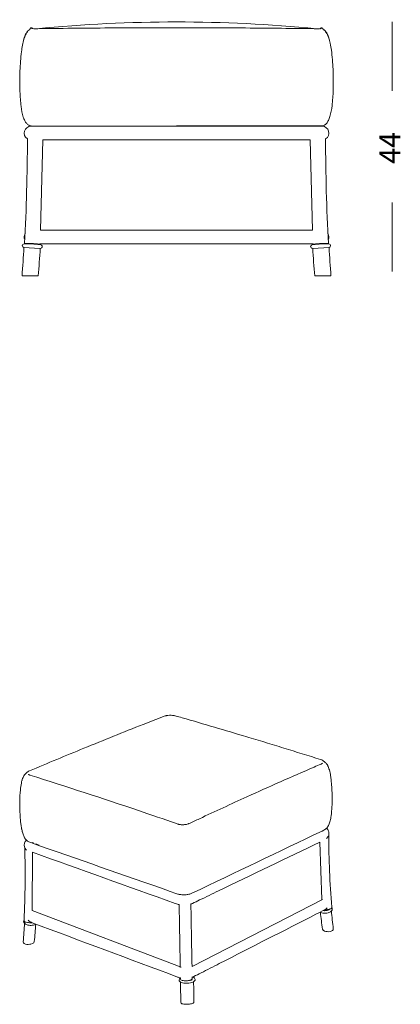
# Model space of a CAD drawing. Units: inches. Extents: x 18 to 139, y 10 to 100.
# Drawn here: x 18 to 53, y 10 to 100 of the extents above; entities that cross this region are included whole.
import ezdxf

# ---------------------------------------------------------------- set-up
doc = ezdxf.new("R2010")
doc.units = ezdxf.units.IN
doc.header["$MEASUREMENT"] = 0
doc.layers.add('Layer 3', color=7, linetype='Continuous')

# ---------------------------------------------------------------- blocks, each defined once
blk = doc.blocks.new('block 2')
at = {"layer": 'Layer 3', "color": 7, "lineweight": 18, "true_color": 0xffffff}
blk.add_open_spline([(19.552, 24.602), (19.647, 24.569), (19.741, 24.536), (19.837, 24.503)], degree=3, dxfattribs=at)
for points, knots in [([(19.163, 17.401), (19.03, 17.383), (18.904, 17.388), (18.773, 17.416), (18.636, 17.445), (18.465, 17.412), (18.466, 17.621)], [0, 0, 0, 0, 1, 1, 1, 2, 2, 2, 2]), ([(32.793, 12.246), (32.793, 12.217), (32.811, 12.193), (32.832, 12.174), (32.867, 12.144), (32.909, 12.126), (32.953, 12.112), (33.076, 12.072), (33.206, 12.062), (33.336, 12.066), (33.465, 12.07), (33.593, 12.088), (33.712, 12.135), (33.755, 12.152), (33.798, 12.173), (33.83, 12.206), (33.851, 12.226), (33.868, 12.251), (33.866, 12.281)], [0, 0, 0, 0, 1, 1, 1, 2, 2, 2, 3, 3, 3, 4, 4, 4, 5, 5, 5, 6, 6, 6, 6])]:
    blk.add_open_spline(points, degree=3, knots=knots, dxfattribs=at)
blk = doc.blocks.new('block 3')
at = {"layer": 'Layer 3', "color": 7, "lineweight": 18, "true_color": 0xffffff}
blk.add_open_spline([(19.21, 24.722), (19.263, 24.703), (19.315, 24.685), (19.368, 24.667)], degree=3, dxfattribs=at)
blk = doc.blocks.new('block 4')
at = {"layer": 'Layer 3', "color": 7, "lineweight": 18, "true_color": 0xffffff}
for points in [[(45.744, 19.504), (45.546, 24.772)], [(19.231, 23.851), (19.217, 18.518)], [(33.846, 13.395), (45.783, 19.525)], [(32.862, 13.326), (19.217, 18.518)]]:
    blk.add_lwpolyline(points, dxfattribs=at)
for points, knots in [([(18.702, 31.101), (18.728, 31.141), (18.764, 31.177), (18.804, 31.206), (18.853, 31.243), (18.91, 31.267), (18.966, 31.29), (20.623, 31.994), (22.284, 32.683), (23.949, 33.365), (25.752, 34.103), (27.56, 34.832), (29.373, 35.548), (29.992, 35.792), (30.611, 36.035), (31.232, 36.275), (31.279, 36.293), (31.327, 36.312), (31.376, 36.324), (31.393, 36.329), (31.411, 36.332), (31.428, 36.336), (31.46, 36.343), (31.491, 36.349), (31.523, 36.354), (31.605, 36.369), (31.688, 36.377), (31.772, 36.38), (31.822, 36.382), (31.873, 36.383), (31.924, 36.381), (32.021, 36.379), (32.118, 36.371), (32.212, 36.351), (32.246, 36.344), (32.279, 36.336), (32.312, 36.327), (32.526, 36.27), (32.74, 36.209), (32.953, 36.148), (34.923, 35.58), (36.891, 35.003), (38.854, 34.413)], [0, 0, 0, 0, 1, 1, 1, 2, 2, 2, 3, 3, 3, 4, 4, 4, 5, 5, 5, 6, 6, 6, 7, 7, 7, 8, 8, 8, 9, 9, 9, 10, 10, 10, 11, 11, 11, 12, 12, 12, 13, 13, 13, 14, 14, 14, 14]), ([(38.854, 34.413), (39.413, 34.245), (39.972, 34.076), (40.53, 33.907), (41.105, 33.732), (41.68, 33.555), (42.254, 33.378), (43.378, 33.032), (44.5, 32.684), (45.621, 32.328), (45.693, 32.305), (45.765, 32.282), (45.83, 32.243), (45.877, 32.215), (45.921, 32.179), (45.953, 32.136)], [0, 0, 0, 0, 1, 1, 1, 2, 2, 2, 3, 3, 3, 4, 4, 4, 5, 5, 5, 5]), ([(18.86, 30.988), (18.862, 30.979), (18.868, 30.972), (18.874, 30.966), (18.885, 30.956), (18.897, 30.946), (18.908, 30.938), (18.936, 30.92), (18.969, 30.91), (19.001, 30.9), (22.327, 29.854), (25.644, 28.778), (28.946, 27.658), (30.102, 27.266), (31.257, 26.869), (32.411, 26.469), (32.459, 26.452), (32.508, 26.435), (32.556, 26.419), (32.573, 26.414), (32.589, 26.409), (32.606, 26.404), (32.636, 26.396), (32.666, 26.39), (32.697, 26.385), (32.752, 26.375), (32.808, 26.367), (32.864, 26.363), (32.932, 26.358), (33, 26.358), (33.068, 26.361), (33.098, 26.362), (33.128, 26.363), (33.157, 26.366), (33.187, 26.368), (33.217, 26.372), (33.247, 26.376), (33.279, 26.381), (33.311, 26.386), (33.343, 26.392), (33.392, 26.402), (33.44, 26.413), (33.486, 26.43), (33.513, 26.439), (33.538, 26.45), (33.563, 26.462), (33.885, 26.608), (34.204, 26.758), (34.524, 26.909), (35.968, 27.587), (37.418, 28.254), (38.871, 28.912), (40.917, 29.839), (42.969, 30.752), (45.031, 31.644), (45.242, 31.734), (45.451, 31.824), (45.661, 31.916), (45.695, 31.931), (45.728, 31.945), (45.759, 31.966), (45.778, 31.978), (45.795, 31.992), (45.804, 32.012)], [0, 0, 0, 0, 1, 1, 1, 2, 2, 2, 3, 3, 3, 4, 4, 4, 5, 5, 5, 6, 6, 6, 7, 7, 7, 8, 8, 8, 9, 9, 9, 10, 10, 10, 11, 11, 11, 12, 12, 12, 13, 13, 13, 14, 14, 14, 15, 15, 15, 16, 16, 16, 17, 17, 17, 18, 18, 18, 19, 19, 19, 20, 20, 20, 21, 21, 21, 21]), ([(46.173, 26.043), (46.253, 25.973), (46.316, 25.885), (46.354, 25.786), (46.389, 25.691), (46.4, 25.587), (46.384, 25.487), (46.369, 25.39), (46.329, 25.297), (46.27, 25.219), (46.238, 25.175), (46.2, 25.136), (46.159, 25.1)], [0, 0, 0, 0, 1, 1, 1, 2, 2, 2, 3, 3, 3, 4, 4, 4, 4]), ([(18.687, 24.948), (18.519, 24.795), (18.441, 24.544), (18.503, 24.327), (18.534, 24.219), (18.6, 24.118), (18.682, 24.041)], [0, 0, 0, 0, 1, 1, 1, 2, 2, 2, 2]), ([(45.546, 24.772), (42.555, 23.333), (39.272, 21.749), (36.281, 20.309), (35.702, 20.03), (35.124, 19.752), (34.547, 19.472), (34.33, 19.367), (34.112, 19.263), (33.894, 19.162), (33.847, 19.14), (33.798, 19.118), (33.747, 19.105)], [0, 0, 0, 0, 1, 1, 1, 2, 2, 2, 3, 3, 3, 4, 4, 4, 4]), ([(32.667, 19.051), (32.615, 19.062), (32.562, 19.076), (32.511, 19.091), (32.444, 19.111), (32.379, 19.134), (32.313, 19.156), (27.879, 20.725), (23.666, 22.269), (19.231, 23.835)], [0, 0, 0, 0, 1, 1, 1, 2, 2, 2, 3, 3, 3, 3]), ([(46.223, 18.738), (46.209, 18.72), (46.192, 18.706), (46.175, 18.692), (46.157, 18.676), (46.139, 18.66), (46.12, 18.647), (46.08, 18.616), (46.035, 18.591), (45.989, 18.568), (45.726, 18.43), (45.46, 18.295), (45.195, 18.16), (42.246, 16.659), (39.298, 15.154), (36.348, 13.651), (35.792, 13.367), (35.235, 13.084), (34.679, 12.8), (34.456, 12.685), (34.232, 12.57), (34.007, 12.46), (33.96, 12.437), (33.914, 12.416), (33.864, 12.402)], [0, 0, 0, 0, 1, 1, 1, 2, 2, 2, 3, 3, 3, 4, 4, 4, 5, 5, 5, 6, 6, 6, 7, 7, 7, 8, 8, 8, 8]), ([(46.695, 18.667), (46.696, 18.627), (46.689, 18.587), (46.673, 18.551), (46.655, 18.511), (46.627, 18.476), (46.595, 18.446), (46.515, 18.37), (46.411, 18.325), (46.305, 18.296), (46.174, 18.259), (46.038, 18.247), (45.903, 18.259), (45.789, 18.268), (45.677, 18.295), (45.581, 18.358)], [0, 0, 0, 0, 1, 1, 1, 2, 2, 2, 3, 3, 3, 4, 4, 4, 5, 5, 5, 5]), ([(45.863, 18.502), (45.892, 18.497), (45.92, 18.494), (45.948, 18.493), (45.979, 18.492), (46.01, 18.491), (46.041, 18.492), (46.102, 18.494), (46.163, 18.503), (46.223, 18.518), (46.278, 18.531), (46.332, 18.549), (46.381, 18.576), (46.4, 18.587), (46.419, 18.599), (46.435, 18.613), (46.447, 18.622), (46.458, 18.635), (46.464, 18.649)], [0, 0, 0, 0, 1, 1, 1, 2, 2, 2, 3, 3, 3, 4, 4, 4, 5, 5, 5, 6, 6, 6, 6]), ([(19.549, 17.255), (19.505, 17.226), (19.458, 17.205), (19.409, 17.189), (19.347, 17.169), (19.283, 17.157), (19.219, 17.15), (19.085, 17.136), (18.95, 17.145), (18.818, 17.177), (18.713, 17.202), (18.609, 17.242), (18.528, 17.314), (18.467, 17.369), (18.419, 17.443), (18.423, 17.527)], [0, 0, 0, 0, 1, 1, 1, 2, 2, 2, 3, 3, 3, 4, 4, 4, 5, 5, 5, 5]), ([(32.796, 12.338), (32.746, 12.349), (32.696, 12.36), (32.646, 12.374), (32.604, 12.387), (32.563, 12.403), (32.522, 12.418), (28.081, 14.073), (23.641, 15.729), (19.2, 17.386)], [0, 0, 0, 0, 1, 1, 1, 2, 2, 2, 3, 3, 3, 3]), ([(34.138, 12.184), (34.139, 12.136), (34.118, 12.09), (34.088, 12.053), (34.05, 12.007), (33.999, 11.975), (33.945, 11.949), (33.87, 11.913), (33.79, 11.891), (33.709, 11.874), (33.61, 11.855), (33.51, 11.844), (33.409, 11.84), (33.307, 11.836), (33.205, 11.841), (33.104, 11.855), (33.024, 11.866), (32.944, 11.884), (32.868, 11.913), (32.812, 11.936), (32.758, 11.966), (32.718, 12.01), (32.687, 12.045), (32.665, 12.089), (32.665, 12.136)], [0, 0, 0, 0, 1, 1, 1, 2, 2, 2, 3, 3, 3, 4, 4, 4, 5, 5, 5, 6, 6, 6, 7, 7, 7, 8, 8, 8, 8]), ([(33.646, 12.11), (33.672, 12.115), (33.698, 12.121), (33.724, 12.128), (33.746, 12.134), (33.768, 12.141), (33.789, 12.149), (33.807, 12.156), (33.824, 12.164), (33.841, 12.173), (33.853, 12.18), (33.865, 12.187), (33.874, 12.197)], [0, 0, 0, 0, 1, 1, 1, 2, 2, 2, 3, 3, 3, 4, 4, 4, 4]), ([(33.906, 12.417), (33.94, 12.405), (33.973, 12.39), (34.004, 12.373), (34.018, 12.364), (34.031, 12.356), (34.043, 12.346), (34.055, 12.338), (34.066, 12.329), (34.076, 12.319), (34.111, 12.282), (34.137, 12.235), (34.137, 12.184)], [0, 0, 0, 0, 1, 1, 1, 2, 2, 2, 3, 3, 3, 4, 4, 4, 4])]:
    blk.add_open_spline(points, degree=3, knots=knots, dxfattribs=at)
for points in [[(18.408, 30.766), (18.461, 30.874), (18.529, 30.963), (18.62, 31.042)], [(46.363, 25.397), (46.375, 23.202), (46.467, 21.015), (46.64, 18.826)], [(18.466, 17.625), (18.568, 19.839), (18.588, 22.05), (18.525, 24.266)], [(32.772, 13.3), (32.732, 15.368), (32.702, 16.983), (32.668, 19.051)], [(33.747, 19.105), (33.78, 17.048), (33.807, 15.453), (33.846, 13.395)], [(45.789, 16.804), (45.72, 17.315), (45.659, 17.829), (45.606, 18.343)], [(46.617, 18.468), (46.665, 17.921), (46.721, 17.375), (46.786, 16.83)], [(46.639, 18.804), (46.674, 18.763), (46.691, 18.72), (46.695, 18.667)], [(18.391, 15.65), (18.438, 16.21), (18.477, 16.771), (18.508, 17.333)], [(18.423, 17.527), (18.425, 17.578), (18.439, 17.618), (18.468, 17.659)], [(19.199, 17.386), (19.062, 17.434), (18.952, 17.505), (18.852, 17.61)], [(18.981, 17.389), (19.052, 17.381), (19.122, 17.381), (19.194, 17.388)], [(19.538, 17.247), (19.5, 16.718), (19.455, 16.19), (19.402, 15.662)], [(32.665, 12.136), (32.671, 12.236), (32.709, 12.292), (32.798, 12.338)], [(32.824, 10.129), (32.811, 10.737), (32.799, 11.346), (32.786, 11.954)], [(32.793, 12.246), (32.792, 12.278), (32.792, 12.31), (32.791, 12.341)], [(33.863, 12.43), (33.864, 12.38), (33.865, 12.331), (33.866, 12.281)], [(33.991, 11.973), (34.003, 11.371), (34.015, 10.768), (34.027, 10.165)]]:
    blk.add_open_spline(points, degree=3, dxfattribs=at)
blk = doc.blocks.new('block 5')
at = {"layer": 'Layer 3', "color": 7, "lineweight": 18, "true_color": 0xffffff}
blk.add_lwpolyline([(18.273, 30.405), (18.278, 30.42)], dxfattribs=at)
blk = doc.blocks.new('block 6')
at = {"layer": 'Layer 3', "color": 7, "lineweight": 18, "true_color": 0xffffff}
for points in [[(45.952, 32.136), (46.027, 32.092), (46.089, 32.038), (46.145, 31.973)], [(46.145, 31.973), (46.197, 31.911), (46.241, 31.845), (46.277, 31.773)], [(18.277, 30.421), (18.31, 30.54), (18.353, 30.654), (18.408, 30.766)], [(18.62, 31.042), (18.645, 31.064), (18.671, 31.084), (18.699, 31.102)], [(46.539, 30.837), (46.548, 30.781), (46.556, 30.724), (46.563, 30.668)], [(46.563, 30.668), (46.595, 30.433), (46.619, 30.198), (46.635, 29.962)], [(18.129, 29.544), (18.149, 29.756), (18.178, 29.965), (18.218, 30.173)], [(18.219, 30.173), (18.234, 30.251), (18.252, 30.328), (18.273, 30.405)], [(46.635, 29.962), (46.641, 29.896), (46.645, 29.831), (46.649, 29.765)], [(46.649, 29.766), (46.655, 29.654), (46.661, 29.543), (46.666, 29.432)], [(18.075, 28.543), (18.08, 28.877), (18.099, 29.211), (18.13, 29.544)], [(46.666, 29.432), (46.669, 29.364), (46.671, 29.296), (46.673, 29.228)], [(46.673, 29.228), (46.676, 29.118), (46.678, 29.008), (46.679, 28.899)], [(46.68, 28.899), (46.68, 28.83), (46.68, 28.762), (46.68, 28.693)], [(18.072, 28.04), (18.071, 28.208), (18.071, 28.376), (18.075, 28.543)], [(18.073, 28.006), (18.073, 28.017), (18.073, 28.029), (18.072, 28.04)], [(18.086, 27.505), (18.079, 27.672), (18.075, 27.839), (18.073, 28.006)], [(46.663, 28.001), (46.65, 27.729), (46.626, 27.46), (46.589, 27.19)], [(46.68, 28.694), (46.68, 28.463), (46.674, 28.232), (46.663, 28.002)], [(18.087, 27.472), (18.087, 27.483), (18.087, 27.494), (18.086, 27.505)], [(18.118, 26.968), (18.105, 27.136), (18.095, 27.304), (18.087, 27.472)], [(18.12, 26.942), (18.119, 26.951), (18.119, 26.96), (18.118, 26.968)], [(18.151, 26.609), (18.139, 26.72), (18.129, 26.831), (18.12, 26.942)], [(18.199, 26.24), (18.181, 26.362), (18.165, 26.486), (18.151, 26.609)], [(18.244, 25.983), (18.227, 26.069), (18.212, 26.154), (18.199, 26.24)], [(46.376, 26.361), (46.328, 26.246), (46.265, 26.146), (46.183, 26.053)], [(18.254, 25.935), (18.25, 25.951), (18.247, 25.967), (18.244, 25.983)], [(18.305, 25.718), (18.286, 25.79), (18.269, 25.862), (18.254, 25.934)], [(18.316, 25.673), (18.312, 25.688), (18.308, 25.703), (18.304, 25.719)], [(18.37, 25.5), (18.35, 25.557), (18.333, 25.615), (18.316, 25.673)], [(18.52, 25.165), (18.459, 25.272), (18.409, 25.382), (18.37, 25.5)], [(45.755, 25.776), (41.784, 23.879), (37.814, 21.983), (33.843, 20.087)], [(45.834, 25.815), (45.808, 25.802), (45.781, 25.789), (45.755, 25.776)], [(46.016, 25.912), (45.957, 25.877), (45.896, 25.845), (45.834, 25.815)], [(46.102, 25.975), (46.075, 25.952), (46.046, 25.931), (46.016, 25.912)], [(46.182, 26.053), (46.158, 26.025), (46.13, 25.999), (46.102, 25.975)], [(18.913, 24.789), (18.735, 24.877), (18.615, 24.992), (18.52, 25.165)], [(32.548, 20.013), (32.311, 20.094), (32.075, 20.176), (31.839, 20.259)], [(32.554, 20.012), (32.553, 20.012), (32.55, 20.013), (32.549, 20.013)], [(32.667, 19.984), (32.629, 19.992), (32.591, 20.001), (32.555, 20.012)], [(32.813, 19.96), (32.764, 19.965), (32.716, 19.974), (32.667, 19.984)], [(33.034, 19.944), (32.96, 19.945), (32.887, 19.951), (32.813, 19.96)], [(33.217, 19.947), (33.156, 19.943), (33.095, 19.942), (33.034, 19.943)], [(33.559, 19.994), (33.446, 19.969), (33.333, 19.953), (33.217, 19.947)], [(33.565, 19.995), (33.563, 19.995), (33.561, 19.995), (33.559, 19.994)], [(33.843, 20.087), (33.753, 20.047), (33.661, 20.016), (33.565, 19.996)], [(46.725, 16.69), (46.772, 16.729), (46.789, 16.769), (46.786, 16.83)], [(18.39, 15.65), (18.39, 15.646), (18.39, 15.642), (18.39, 15.64)], [(18.39, 15.639), (18.398, 15.57), (18.424, 15.528), (18.483, 15.493)], [(32.824, 10.129), (32.827, 9.944), (32.975, 9.97), (33.098, 9.942)], [(33.452, 9.924), (33.333, 9.918), (33.216, 9.924), (33.098, 9.942)], [(33.803, 9.975), (33.687, 9.946), (33.572, 9.928), (33.452, 9.924)], [(33.803, 9.975), (33.908, 10.011), (34.03, 10.008), (34.028, 10.165)]]:
    blk.add_open_spline(points, degree=3, dxfattribs=at)
for points, knots in [([(46.277, 31.773), (46.291, 31.745), (46.305, 31.717), (46.317, 31.688), (46.331, 31.656), (46.343, 31.625), (46.356, 31.594), (46.382, 31.523), (46.405, 31.451), (46.425, 31.379), (46.475, 31.201), (46.51, 31.019), (46.539, 30.837)], [0, 0, 0, 0, 1, 1, 1, 2, 2, 2, 3, 3, 3, 4, 4, 4, 4]), ([(46.59, 27.19), (46.578, 27.107), (46.564, 27.025), (46.548, 26.942), (46.534, 26.869), (46.518, 26.795), (46.499, 26.722), (46.482, 26.657), (46.463, 26.592), (46.441, 26.528), (46.422, 26.471), (46.401, 26.415), (46.376, 26.36)], [0, 0, 0, 0, 1, 1, 1, 2, 2, 2, 3, 3, 3, 4, 4, 4, 4]), ([(31.839, 20.259), (27.59, 21.745), (23.341, 23.232), (19.093, 24.718), (19.032, 24.74), (18.971, 24.761), (18.913, 24.789)], [0, 0, 0, 0, 1, 1, 1, 2, 2, 2, 2]), ([(46.64, 18.826), (46.656, 18.627), (46.491, 18.644), (46.361, 18.607), (46.237, 18.571), (46.116, 18.558), (45.987, 18.565)], [0, 0, 0, 0, 1, 1, 1, 2, 2, 2, 2]), ([(46.725, 16.69), (46.567, 16.555), (46.411, 16.562), (46.226, 16.576), (46.105, 16.585), (45.811, 16.629), (45.789, 16.804)], [0, 0, 0, 0, 1, 1, 1, 2, 2, 2, 2]), ([(19.402, 15.662), (19.384, 15.492), (19.102, 15.432), (18.983, 15.416), (18.803, 15.392), (18.649, 15.386), (18.483, 15.493)], [0, 0, 0, 0, 1, 1, 1, 2, 2, 2, 2])]:
    blk.add_open_spline(points, degree=3, knots=knots, dxfattribs=at)
blk = doc.blocks.new('block 7')
at = {"layer": 'Layer 3', "color": 7, "lineweight": 18, "true_color": 0xffffff}
for points in [[(52.172, 99.864), (52.172, 93.548)], [(52.172, 83.34), (52.172, 77.024)]]:
    blk.add_lwpolyline(points, dxfattribs=at)
at = {"layer": 'Layer 3', "color": 250, "true_color": 0x221e1f, "insert": (52.924, 86.874), "char_height": 1.91911, "attachment_point": 7, "rotation": 90}
blk.add_mtext('\\fArial|b0|i0|c0|p34;\\W1;44', dxfattribs=at)
blk = doc.blocks.new('block 11')
at = {"layer": 'Layer 3', "color": 7, "lineweight": 18, "true_color": 0xffffff}
for points in [[(18.999, 99.189), (18.999, 99.195)], [(45.859, 99.184), (45.859, 99.179)]]:
    blk.add_lwpolyline(points, dxfattribs=at)
blk = doc.blocks.new('block 12')
at = {"layer": 'Layer 3', "color": 7, "lineweight": 18, "true_color": 0xffffff}
for points in [[(19.612, 99.247), (28.195, 100.069), (36.662, 100.069), (45.245, 99.247)], [(19, 99.196), (19.005, 99.263), (19.031, 99.298), (19.094, 99.323)], [(19.094, 99.323), (19.117, 99.332), (19.138, 99.334), (19.163, 99.33)], [(19.163, 99.33), (19.185, 99.326), (19.203, 99.318), (19.22, 99.303)], [(19.221, 99.303), (19.232, 99.294), (19.24, 99.283), (19.247, 99.27)], [(19.247, 99.27), (19.249, 99.266), (19.25, 99.263), (19.252, 99.259)], [(19.252, 99.259), (19.253, 99.256), (19.255, 99.251), (19.256, 99.247)], [(45.847, 99.176), (45.851, 99.167), (45.855, 99.157), (45.856, 99.147)], [(18.516, 79.578), (18.677, 82.768), (18.763, 85.959), (18.774, 89.153)], [(46.076, 89.148), (46.086, 85.955), (46.172, 82.767), (46.333, 79.578)], [(18.454, 79.21), (18.349, 79.228), (18.308, 79.276), (18.305, 79.382)], [(19.919, 79.544), (19.919, 79.529), (19.918, 79.516), (19.917, 79.502)], [(44.933, 79.502), (44.932, 79.516), (44.931, 79.53), (44.93, 79.543)], [(46.544, 79.382), (46.541, 79.276), (46.5, 79.228), (46.395, 79.21)], [(18.278, 76.606), (18.346, 77.473), (18.405, 78.341), (18.453, 79.21)], [(19.948, 79.129), (19.895, 78.287), (19.834, 77.446), (19.764, 76.605)], [(45.086, 76.605), (45.016, 77.446), (44.954, 78.287), (44.901, 79.129)], [(46.396, 79.21), (46.445, 78.341), (46.503, 77.473), (46.571, 76.606)]]:
    blk.add_open_spline(points, degree=3, dxfattribs=at)
for points, knots in [([(19.158, 99.249), (19.416, 99.244), (19.674, 99.247), (19.933, 99.249), (21.067, 99.261), (22.201, 99.276), (23.335, 99.288), (24.455, 99.3), (25.576, 99.307), (26.697, 99.314), (28.608, 99.325), (30.518, 99.333), (32.429, 99.332)], [0, 0, 0, 0, 1, 1, 1, 2, 2, 2, 3, 3, 3, 4, 4, 4, 4]), ([(32.429, 99.332), (33.416, 99.332), (34.402, 99.33), (35.389, 99.326), (36.372, 99.323), (37.354, 99.32), (38.337, 99.314), (40.53, 99.3), (42.723, 99.275), (44.916, 99.249), (45.087, 99.247), (45.257, 99.245), (45.427, 99.246), (45.489, 99.247), (45.552, 99.248), (45.614, 99.248), (45.643, 99.247), (45.672, 99.247), (45.701, 99.249)], [0, 0, 0, 0, 1, 1, 1, 2, 2, 2, 3, 3, 3, 4, 4, 4, 5, 5, 5, 6, 6, 6, 6]), ([(18.305, 79.382), (18.306, 79.421), (18.324, 79.46), (18.353, 79.487), (18.383, 79.515), (18.424, 79.531), (18.465, 79.538), (18.499, 79.544), (18.534, 79.545), (18.568, 79.546), (18.624, 79.548), (18.681, 79.549), (18.737, 79.549), (18.903, 79.549), (19.069, 79.542), (19.235, 79.534), (19.398, 79.526), (19.561, 79.517), (19.723, 79.5), (19.778, 79.495), (19.834, 79.489), (19.888, 79.482), (19.923, 79.477), (19.958, 79.472), (19.991, 79.462), (20.032, 79.451), (20.07, 79.432), (20.097, 79.401), (20.123, 79.371), (20.137, 79.329), (20.135, 79.29)], [0, 0, 0, 0, 1, 1, 1, 2, 2, 2, 3, 3, 3, 4, 4, 4, 5, 5, 5, 6, 6, 6, 7, 7, 7, 8, 8, 8, 9, 9, 9, 10, 10, 10, 10]), ([(44.714, 79.29), (44.712, 79.329), (44.726, 79.37), (44.752, 79.4), (44.778, 79.432), (44.817, 79.45), (44.857, 79.462), (44.889, 79.472), (44.924, 79.477), (44.958, 79.481), (45.013, 79.488), (45.067, 79.494), (45.122, 79.5), (45.284, 79.516), (45.447, 79.526), (45.611, 79.534), (45.774, 79.542), (45.939, 79.549), (46.103, 79.549), (46.161, 79.549), (46.219, 79.548), (46.276, 79.547), (46.312, 79.545), (46.348, 79.544), (46.384, 79.538), (46.426, 79.53), (46.467, 79.515), (46.497, 79.487), (46.525, 79.46), (46.543, 79.42), (46.544, 79.382)], [0, 0, 0, 0, 1, 1, 1, 2, 2, 2, 3, 3, 3, 4, 4, 4, 5, 5, 5, 6, 6, 6, 7, 7, 7, 8, 8, 8, 9, 9, 9, 10, 10, 10, 10]), ([(20.135, 79.29), (20.135, 79.28), (20.133, 79.27), (20.131, 79.259), (20.128, 79.249), (20.125, 79.24), (20.12, 79.23), (20.111, 79.211), (20.097, 79.193), (20.08, 79.179), (20.044, 79.148), (19.996, 79.134), (19.948, 79.13)], [0, 0, 0, 0, 1, 1, 1, 2, 2, 2, 3, 3, 3, 4, 4, 4, 4]), ([(44.901, 79.129), (44.876, 79.132), (44.851, 79.137), (44.826, 79.145), (44.816, 79.149), (44.806, 79.154), (44.796, 79.159), (44.787, 79.165), (44.778, 79.171), (44.77, 79.178), (44.737, 79.206), (44.716, 79.247), (44.714, 79.29)], [0, 0, 0, 0, 1, 1, 1, 2, 2, 2, 3, 3, 3, 4, 4, 4, 4])]:
    blk.add_open_spline(points, degree=3, knots=knots, dxfattribs=at)
blk = doc.blocks.new('block 13')
at = {"layer": 'Layer 3', "color": 7, "lineweight": 18, "true_color": 0xffffff}
blk.add_lwpolyline([(44.871, 80.798), (19.979, 80.798)], dxfattribs=at)
blk = doc.blocks.new('block 14')
at = {"layer": 'Layer 3', "color": 7, "lineweight": 18, "true_color": 0xffffff}
for points in [[(18.553, 80.467), (18.448, 80.272), (18.442, 80.113), (18.534, 79.911)], [(46.289, 80.497), (46.417, 80.286), (46.425, 80.118), (46.317, 79.896)]]:
    blk.add_open_spline(points, degree=3, dxfattribs=at)
blk = doc.blocks.new('block 15')
at = {"layer": 'Layer 3', "color": 7, "lineweight": 18, "true_color": 0xffffff}
blk.add_lwpolyline([(45.752, 90.313), (19.106, 90.313)], dxfattribs=at)
blk = doc.blocks.new('block 16')
at = {"layer": 'Layer 3', "color": 7, "lineweight": 18, "true_color": 0xffffff}
for points, knots in [([(18.379, 98.032), (18.397, 98.111), (18.417, 98.191), (18.439, 98.27), (18.459, 98.338), (18.479, 98.406), (18.503, 98.474), (18.543, 98.59), (18.59, 98.704), (18.648, 98.812), (18.694, 98.896), (18.747, 98.976), (18.814, 99.045), (18.867, 99.099), (18.928, 99.146), (18.999, 99.173)], [0, 0, 0, 0, 1, 1, 1, 2, 2, 2, 3, 3, 3, 4, 4, 4, 5, 5, 5, 5]), ([(45.859, 99.173), (45.889, 99.161), (45.917, 99.146), (45.944, 99.129), (45.974, 99.109), (46.002, 99.086), (46.028, 99.061), (46.089, 99.003), (46.138, 98.934), (46.181, 98.861), (46.302, 98.658), (46.374, 98.432), (46.436, 98.205)], [0, 0, 0, 0, 1, 1, 1, 2, 2, 2, 3, 3, 3, 4, 4, 4, 4]), ([(19.104, 90.343), (19.03, 90.348), (18.956, 90.371), (18.89, 90.406), (18.817, 90.446), (18.754, 90.502), (18.698, 90.565), (18.633, 90.641), (18.579, 90.726), (18.534, 90.816), (18.478, 90.926), (18.434, 91.042), (18.396, 91.159), (18.295, 91.473), (18.237, 91.799), (18.194, 92.127), (18.135, 92.578), (18.105, 93.031), (18.087, 93.485), (18.064, 94.117), (18.067, 94.75), (18.091, 95.381), (18.113, 95.971), (18.155, 96.56), (18.228, 97.146), (18.277, 97.537), (18.34, 97.927), (18.455, 98.303), (18.496, 98.438), (18.543, 98.57), (18.606, 98.696), (18.654, 98.791), (18.711, 98.883), (18.783, 98.963)], [0, 0, 0, 0, 1, 1, 1, 2, 2, 2, 3, 3, 3, 4, 4, 4, 5, 5, 5, 6, 6, 6, 7, 7, 7, 8, 8, 8, 9, 9, 9, 10, 10, 10, 11, 11, 11, 11]), ([(46.03, 99.005), (46.106, 98.937), (46.164, 98.853), (46.214, 98.765), (46.28, 98.648), (46.33, 98.524), (46.372, 98.398), (46.427, 98.236), (46.47, 98.071), (46.505, 97.905), (46.549, 97.699), (46.582, 97.492), (46.611, 97.284), (46.691, 96.701), (46.735, 96.115), (46.76, 95.528), (46.788, 94.889), (46.794, 94.249), (46.774, 93.61), (46.759, 93.139), (46.73, 92.667), (46.673, 92.199), (46.631, 91.859), (46.573, 91.52), (46.472, 91.192), (46.434, 91.07), (46.39, 90.95), (46.334, 90.836), (46.287, 90.742), (46.233, 90.653), (46.166, 90.573), (46.111, 90.509), (46.047, 90.45), (45.973, 90.409), (45.906, 90.373), (45.832, 90.349), (45.757, 90.343)], [0, 0, 0, 0, 1, 1, 1, 2, 2, 2, 3, 3, 3, 4, 4, 4, 5, 5, 5, 6, 6, 6, 7, 7, 7, 8, 8, 8, 9, 9, 9, 10, 10, 10, 11, 11, 11, 12, 12, 12, 12])]:
    blk.add_open_spline(points, degree=3, knots=knots, dxfattribs=at)
for points in [[(19.106, 90.313), (18.475, 90.314), (18.237, 89.487), (18.774, 89.153)], [(45.752, 90.313), (46.389, 90.315), (46.622, 89.475), (46.076, 89.148)]]:
    blk.add_open_spline(points, degree=3, dxfattribs=at)
blk = doc.blocks.new('block 17')
at = {"layer": 'Layer 3', "color": 7, "lineweight": 18, "true_color": 0xffffff}
for points in [[(45.09, 76.605), (45.184, 76.605), (45.287, 76.605), (45.491, 76.605), (45.9, 76.605)], [(45.988, 76.605), (46.524, 76.605)], [(46.552, 76.605), (46.569, 76.605)]]:
    blk.add_lwpolyline(points, dxfattribs=at)
blk = doc.blocks.new('block 18')
at = {"layer": 'Layer 3', "color": 7, "lineweight": 18, "true_color": 0xffffff}
blk.add_open_spline([(19.884, 79.488), (19.893, 79.49), (19.9, 79.489), (19.91, 79.493), (19.913, 79.494), (19.917, 79.496), (19.916, 79.498), (19.916, 79.499), (19.915, 79.501), (19.913, 79.502), (19.91, 79.505), (19.906, 79.506), (19.901, 79.507), (19.888, 79.511), (19.874, 79.513), (19.859, 79.516), (19.808, 79.525), (19.756, 79.531), (19.703, 79.537), (19.542, 79.554), (19.38, 79.565), (19.218, 79.574), (19.052, 79.583), (18.887, 79.59), (18.722, 79.59), (18.671, 79.59), (18.62, 79.59), (18.569, 79.586), (18.555, 79.585), (18.542, 79.583), (18.529, 79.581), (18.525, 79.58), (18.522, 79.579), (18.519, 79.577), (18.518, 79.576), (18.517, 79.576), (18.516, 79.574)], degree=3, knots=[0, 0, 0, 0, 1, 1, 1, 2, 2, 2, 3, 3, 3, 4, 4, 4, 5, 5, 5, 6, 6, 6, 7, 7, 7, 8, 8, 8, 9, 9, 9, 10, 10, 10, 11, 11, 11, 12, 12, 12, 12], dxfattribs=at)
for points in [[(18.516, 79.574), (18.544, 79.559), (18.571, 79.551), (18.603, 79.551)], [(46.313, 76.619), (46.175, 76.618), (46.037, 76.614), (45.9, 76.605)], [(46.552, 76.605), (46.472, 76.617), (46.393, 76.621), (46.313, 76.619)]]:
    blk.add_open_spline(points, degree=3, dxfattribs=at)
blk = doc.blocks.new('block 19')
at = {"layer": 'Layer 3', "color": 7, "lineweight": 18, "true_color": 0xffffff}
for points in [[(18.297, 76.605), (18.28, 76.605)], [(18.861, 76.605), (18.325, 76.605)], [(19.76, 76.605), (19.665, 76.605), (19.563, 76.605), (19.359, 76.605), (18.95, 76.605)]]:
    blk.add_lwpolyline(points, dxfattribs=at)
blk = doc.blocks.new('block 20')
at = {"layer": 'Layer 3', "color": 7, "lineweight": 18, "true_color": 0xffffff}
blk.add_open_spline([(44.966, 79.488), (44.957, 79.489), (44.949, 79.49), (44.939, 79.493), (44.936, 79.494), (44.933, 79.496), (44.933, 79.498), (44.934, 79.499), (44.935, 79.501), (44.936, 79.502), (44.94, 79.505), (44.944, 79.506), (44.948, 79.507), (44.961, 79.51), (44.976, 79.513), (44.99, 79.516), (45.041, 79.526), (45.094, 79.531), (45.146, 79.537), (45.308, 79.554), (45.47, 79.565), (45.632, 79.574), (45.793, 79.583), (45.956, 79.59), (46.118, 79.59), (46.171, 79.59), (46.223, 79.59), (46.275, 79.586), (46.29, 79.585), (46.304, 79.584), (46.317, 79.581), (46.322, 79.581), (46.326, 79.58), (46.329, 79.578), (46.331, 79.577), (46.333, 79.576), (46.333, 79.575), (46.333, 79.573), (46.332, 79.572), (46.33, 79.571), (46.324, 79.567), (46.318, 79.565), (46.312, 79.563), (46.29, 79.558), (46.269, 79.554), (46.246, 79.551)], degree=3, knots=[0, 0, 0, 0, 1, 1, 1, 2, 2, 2, 3, 3, 3, 4, 4, 4, 5, 5, 5, 6, 6, 6, 7, 7, 7, 8, 8, 8, 9, 9, 9, 10, 10, 10, 11, 11, 11, 12, 12, 12, 13, 13, 13, 14, 14, 14, 15, 15, 15, 15], dxfattribs=at)
for points in [[(18.297, 76.605), (18.377, 76.617), (18.456, 76.621), (18.536, 76.619)], [(18.537, 76.619), (18.674, 76.618), (18.812, 76.614), (18.95, 76.605)]]:
    blk.add_open_spline(points, degree=3, dxfattribs=at)
blk = doc.blocks.new('block 21')
at = {"layer": 'Layer 3', "color": 7, "lineweight": 18, "true_color": 0xffffff}
for points in [[(32.429, 90.343), (45.75, 90.343)], [(19.979, 80.798), (20.176, 89.059), (44.673, 89.059), (44.871, 80.798)], [(19.149, 79.544), (19.613, 79.544)], [(19.919, 79.544), (44.93, 79.544)], [(45.237, 79.544), (45.709, 79.544)]]:
    blk.add_lwpolyline(points, dxfattribs=at)
blk = doc.blocks.new('block 10')
at = {"layer": 'Layer 3', "color": 7, "lineweight": 18, "true_color": 0xffffff}
blk.add_open_spline([(19, 99.128), (18.999, 99.143), (18.999, 99.158), (18.999, 99.173)], degree=3, dxfattribs=at)
blk.add_open_spline([(45.602, 99.247), (45.606, 99.263), (45.614, 99.277), (45.624, 99.289), (45.633, 99.3), (45.645, 99.31), (45.658, 99.318), (45.686, 99.332), (45.719, 99.335), (45.749, 99.327), (45.813, 99.311), (45.862, 99.247), (45.859, 99.181)], degree=3, knots=[0, 0, 0, 0, 1, 1, 1, 2, 2, 2, 3, 3, 3, 4, 4, 4, 4], dxfattribs=at)
at = {"layer": 'Layer 3'}
for name in ['block 12', 'block 16', 'block 11', 'block 15', 'block 21', 'block 14', 'block 13', 'block 20', 'block 18', 'block 19', 'block 17']:
    blk.add_blockref(name, (0, 0), dxfattribs=at)

msp = doc.modelspace()

# ---------------------------------------------------------------- linework, layer by layer
at = {"layer": 'Layer 3', "color": 7, "lineweight": 18, "true_color": 0xffffff}
for points in [[(18.454, 79.21), (19.907, 79.13)], [(44.901, 79.111), (46.395, 79.21)]]:
    msp.add_lwpolyline(points, dxfattribs=at)

# ---------------------------------------------------------------- block references
at = {"layer": 'Layer 3'}
for name in ['block 10', 'block 7', 'block 4', 'block 6', 'block 5', 'block 2', 'block 3']:
    msp.add_blockref(name, (0, 0), dxfattribs=at)

doc.saveas('drawing.dxf')
